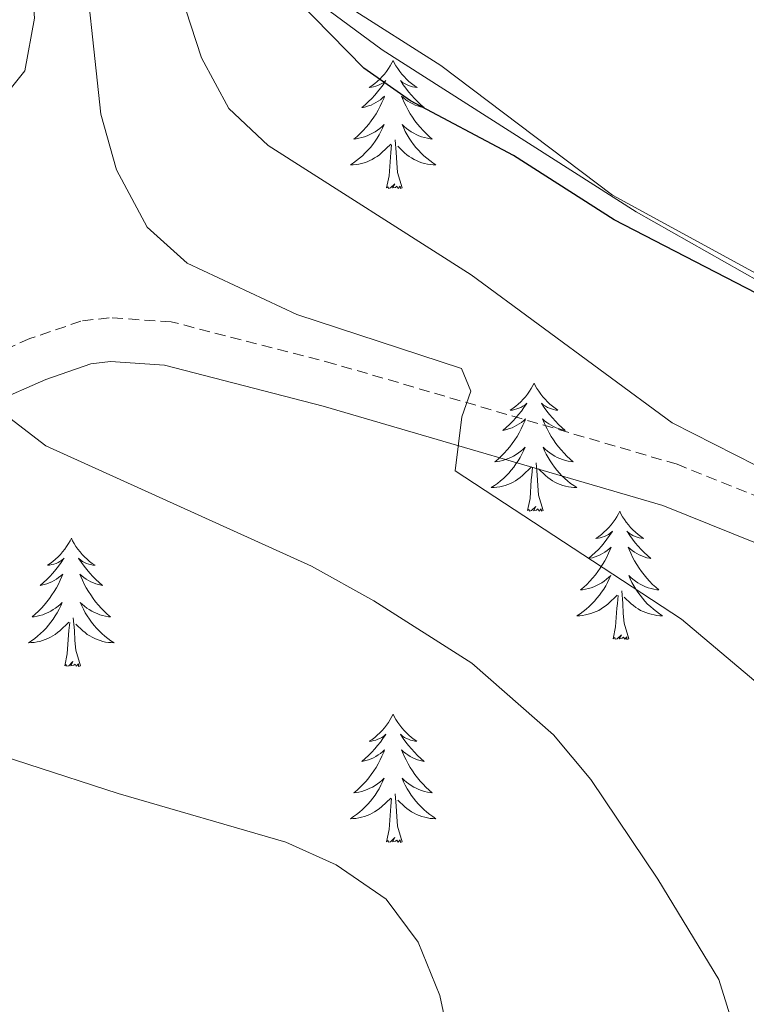
# Model space of a CAD drawing. Units: metres. Extents: x 593240 to 597735, y 4705530 to 4708561.
# Drawn here: x 594351 to 594418, y 4708088 to 4708179 of the extents above; entities that cross this region are included whole.
import ezdxf

# ---------------------------------------------------------------- set-up
doc = ezdxf.new("R2010")
doc.units = ezdxf.units.M
doc.header["$MEASUREMENT"] = 0
doc.linetypes.add('TRAZOSX2', pattern=[1.5, 1, -0.5])
for name, color, linetype, lineweight in [('Level 21', 19, 'Continuous', 0), ('Level 35', 92, 'Continuous', 0), ('Level 36', 19, 'Continuous', 40), ('Level 4', 36, 'Continuous', 30), ('Level 5', 36, 'Continuous', 0)]:
    doc.layers.add(name, color=color, linetype=linetype, lineweight=lineweight)

msp = doc.modelspace()

# ---------------------------------------------------------------- linework, layer by layer
at = {"layer": 'Level 21', "color": 19, "linetype": 'TRAZOSX2', "lineweight": 0}
msp.add_polyline3d([(594461.83, 4708073.99, 395.34), (594456.07, 4708087.79, 395.34), (594449.25, 4708105.83, 395.71), (594444.65, 4708117.01, 395.65), (594441.33, 4708121.97, 395.44), (594435.58, 4708126.77, 395.03), (594430.9, 4708129.67, 394.67), (594425.2, 4708132.53, 394.1), (594411.79, 4708137.93, 391.64), (594379.96, 4708147.25, 388.55), (594364.76, 4708151.18, 386.39), (594359, 4708151.55, 386.22), (594356.36, 4708151.24, 386.08), (594351.61, 4708149.61, 384.84), (594345.9, 4708147.1, 384.32), (594342.29, 4708143.35, 383.92), (594339.76, 4708135.37, 382.68), (594337.43, 4708128.43, 380.83), (594334.32, 4708115.67, 378.36), (594332.77, 4708111.41, 377.61), (594330.48, 4708106.49, 376.82), (594318.55, 4708084.29, 373.43)], dxfattribs=at)
at = {"layer": 'Level 21', "color": 19, "linetype": 'Continuous', "lineweight": 0}
msp.add_polyline3d([(594452.3, 4708086.29, 395.34), (594445.47, 4708104.34, 395.71), (594441.05, 4708115.09, 395.65), (594438.28, 4708119.23, 395.44), (594433.2, 4708123.47, 395.03), (594428.92, 4708126.13, 394.67), (594423.53, 4708128.83, 394.1), (594410.46, 4708134.09, 391.64), (594378.88, 4708143.34, 388.55), (594364.12, 4708147.15, 386.39), (594359.11, 4708147.48, 386.22), (594357.27, 4708147.26, 386.08), (594353.09, 4708145.82, 384.84), (594348.27, 4708143.7, 384.32), (594345.87, 4708141.22, 383.92), (594343.62, 4708134.11, 382.68), (594341.33, 4708127.3, 380.83), (594338.21, 4708114.49, 378.36), (594336.52, 4708109.86, 377.61), (594334.11, 4708104.67, 376.82), (594322.25, 4708082.58, 373.43)], dxfattribs=at)
at = {"layer": 'Level 35', "color": 92, "linetype": 'Continuous', "lineweight": 0, "ltscale": 0.5}
msp.add_polyline3d([(594388.26, 4708252.59, 399.47), (594368.92, 4708207.82, 398.1), (594367.59, 4708202.61, 397.96), (594367.21, 4708197.37, 397.82), (594368.21, 4708192.43, 397.69), (594369.57, 4708189.85, 397.62), (594372.74, 4708185.87, 397.77), (594376.34, 4708182.41, 398.28), (594384.37, 4708176.48, 399.38), (594407.98, 4708161.39, 399.47), (594439.2, 4708143.73, 399.47), (594443.99, 4708140.33, 399.47), (594447.51, 4708136.89, 398.95), (594452.77, 4708130.25, 397.62), (594458.91, 4708121.61, 397.34)], dxfattribs=at)
at = {"layer": 'Level 36', "color": 92, "linetype": 'Continuous', "lineweight": 0}
for points in [[(594391.98, 4708252.65, 399.7), (594390.67, 4708248.71, 400), (594390.21, 4708246.1, 400.43), (594385.61, 4708237.99, 399.51), (594382.57, 4708231.85, 399.2), (594377.94, 4708224.13, 400.12), (594375.33, 4708219.79, 400.12), (594373.78, 4708215.67, 400.12), (594371.34, 4708194.68, 400.43), (594372.19, 4708189.77, 400.68), (594375.05, 4708185.36, 401), (594377.08, 4708183.43, 401.05), (594381.23, 4708180.47, 400.98), (594389.83, 4708175.02, 400.74), (594405.78, 4708162.96, 400.14), (594418.81, 4708155.84, 400.74), (594431.75, 4708149.24, 400.12), (594436.13, 4708146.85, 399.73), (594442.77, 4708142.01, 399.2), (594445.75, 4708138.03, 399.24), (594449.92, 4708130.54, 399.51), (594453.1, 4708126.67, 399.68), (594455.45, 4708124.25, 399.82), (594459.2, 4708122.91, 400.12)], [(594385.39, 4708175.48, 0.01), (594385.28, 4708175.26, 0.01), (594385.12, 4708174.99, 0.01), (594384.95, 4708174.72, 0.01), (594384.77, 4708174.46, 0.01), (594384.58, 4708174.21, 0.01), (594384.37, 4708173.98, 0.01), (594384.15, 4708173.75, 0.01), (594383.92, 4708173.53, 0.01), (594383.68, 4708173.33, 0.01), (594383.43, 4708173.14, 0.01), (594383.17, 4708172.96, 0.01), (594383.37, 4708172.99, 0.01), (594383.57, 4708173.02, 0.01), (594383.77, 4708173.08, 0.01), (594383.97, 4708173.15, 0.01), (594384.16, 4708173.23, 0.01), (594384.34, 4708173.33, 0.01), (594384.51, 4708173.44, 0.01), (594384.72, 4708173.63, 0.01), (594384.67, 4708173.57, 0.01), (594384.45, 4708173.22, 0.01), (594384.2, 4708172.89, 0.01), (594383.95, 4708172.56, 0.01), (594383.68, 4708172.25, 0.01), (594383.4, 4708171.94, 0.01), (594383.11, 4708171.65, 0.01), (594382.8, 4708171.36, 0.01), (594382.49, 4708171.09, 0.01), (594382.61, 4708171.12, 0.01), (594382.86, 4708171.17, 0.01), (594383.1, 4708171.25, 0.01), (594383.34, 4708171.33, 0.01), (594383.57, 4708171.44, 0.01), (594383.79, 4708171.56, 0.01), (594384.01, 4708171.69, 0.01), (594384.21, 4708171.83, 0.01), (594384.41, 4708171.99, 0.01), (594384.6, 4708172.16, 0.01), (594384.51, 4708171.94, 0.01), (594384.35, 4708171.58, 0.01), (594384.18, 4708171.22, 0.01), (594384, 4708170.87, 0.01), (594383.8, 4708170.53, 0.01), (594383.59, 4708170.2, 0.01), (594383.36, 4708169.88, 0.01), (594383.12, 4708169.57, 0.01), (594382.87, 4708169.27, 0.01), (594382.61, 4708168.97, 0.01), (594382.33, 4708168.69, 0.01), (594382.04, 4708168.42, 0.01), (594381.75, 4708168.17, 0.01), (594381.94, 4708168.19, 0.01), (594382.21, 4708168.24, 0.01), (594382.47, 4708168.3, 0.01), (594382.73, 4708168.38, 0.01), (594382.99, 4708168.47, 0.01), (594383.23, 4708168.58, 0.01), (594383.48, 4708168.71, 0.01), (594383.71, 4708168.84, 0.01), (594383.93, 4708168.99, 0.01), (594384.15, 4708169.16, 0.01), (594384.36, 4708169.33, 0.01), (594384.55, 4708169.52, 0.01), (594384.41, 4708169.19, 0.01)], [(594385.39, 4708175.48, 0.01), (594385.5, 4708175.26, 0.01), (594385.65, 4708174.99, 0.01), (594385.82, 4708174.72, 0.01), (594386, 4708174.46, 0.01), (594386.2, 4708174.21, 0.01), (594386.41, 4708173.98, 0.01), (594386.62, 4708173.75, 0.01), (594386.85, 4708173.53, 0.01), (594387.09, 4708173.33, 0.01), (594387.35, 4708173.14, 0.01), (594387.61, 4708172.96, 0.01), (594387.41, 4708172.99, 0.01), (594387.2, 4708173.02, 0.01), (594387, 4708173.08, 0.01), (594386.81, 4708173.15, 0.01), (594386.62, 4708173.23, 0.01), (594386.44, 4708173.33, 0.01), (594386.27, 4708173.44, 0.01), (594386.06, 4708173.63, 0.01), (594386.1, 4708173.57, 0.01), (594386.33, 4708173.22, 0.01), (594386.57, 4708172.89, 0.01), (594386.83, 4708172.56, 0.01), (594387.1, 4708172.25, 0.01), (594387.38, 4708171.94, 0.01), (594387.67, 4708171.65, 0.01), (594387.97, 4708171.36, 0.01), (594388.29, 4708171.09, 0.01), (594388.16, 4708171.12, 0.01), (594387.92, 4708171.17, 0.01), (594387.67, 4708171.25, 0.01), (594387.44, 4708171.33, 0.01), (594387.21, 4708171.44, 0.01), (594386.98, 4708171.56, 0.01), (594386.77, 4708171.69, 0.01), (594386.56, 4708171.83, 0.01), (594386.36, 4708171.99, 0.01), (594386.18, 4708172.16, 0.01), (594386.27, 4708171.94, 0.01), (594386.42, 4708171.58, 0.01), (594386.59, 4708171.22, 0.01), (594386.78, 4708170.87, 0.01), (594386.98, 4708170.53, 0.01), (594387.19, 4708170.2, 0.01), (594387.42, 4708169.88, 0.01), (594387.65, 4708169.57, 0.01), (594387.91, 4708169.27, 0.01), (594388.17, 4708168.97, 0.01), (594388.45, 4708168.69, 0.01), (594388.73, 4708168.42, 0.01), (594389.03, 4708168.17, 0.01), (594388.83, 4708168.19, 0.01), (594388.57, 4708168.24, 0.01), (594388.3, 4708168.3, 0.01), (594388.04, 4708168.38, 0.01), (594387.79, 4708168.47, 0.01), (594387.54, 4708168.58, 0.01), (594387.3, 4708168.71, 0.01), (594387.07, 4708168.84, 0.01), (594386.84, 4708168.99, 0.01), (594386.63, 4708169.16, 0.01), (594386.42, 4708169.33, 0.01), (594386.22, 4708169.52, 0.01), (594386.37, 4708169.19, 0.01)], [(594384.411, 4708169.193, 0.01), (594384.261, 4708168.873, 0.01), (594384.091, 4708168.563, 0.01), (594383.901, 4708168.253, 0.01), (594383.711, 4708167.963, 0.01), (594383.501, 4708167.674, 0.01), (594383.271, 4708167.394, 0.01), (594383.041, 4708167.124, 0.01), (594382.791, 4708166.874, 0.01), (594382.531, 4708166.624, 0.01), (594382.271, 4708166.394, 0.01), (594381.991, 4708166.164, 0.01), (594381.701, 4708165.954, 0.01), (594381.411, 4708165.764, 0.01), (594381.671, 4708165.774, 0.01), (594381.941, 4708165.804, 0.01), (594382.201, 4708165.844, 0.01), (594382.461, 4708165.904, 0.01), (594382.711, 4708165.974, 0.01), (594382.961, 4708166.054, 0.01), (594383.211, 4708166.164, 0.01), (594383.441, 4708166.274, 0.01), (594383.671, 4708166.414, 0.01), (594383.901, 4708166.554, 0.01), (594384.111, 4708166.713, 0.01), (594384.311, 4708166.883, 0.01), (594385.161, 4708167.683, 0.01)], [(594386.371, 4708169.193, 0.01), (594386.521, 4708168.873, 0.01), (594386.691, 4708168.563, 0.01), (594386.871, 4708168.253, 0.01), (594387.071, 4708167.963, 0.01), (594387.281, 4708167.673, 0.01), (594387.501, 4708167.393, 0.01), (594387.741, 4708167.123, 0.01), (594387.981, 4708166.873, 0.01), (594388.241, 4708166.623, 0.01), (594388.511, 4708166.393, 0.01), (594388.791, 4708166.163, 0.01), (594389.081, 4708165.953, 0.01), (594389.371, 4708165.763, 0.01), (594389.101, 4708165.773, 0.01), (594388.841, 4708165.803, 0.01), (594388.581, 4708165.843, 0.01), (594388.321, 4708165.903, 0.01), (594388.061, 4708165.973, 0.01), (594387.811, 4708166.053, 0.01), (594387.571, 4708166.163, 0.01), (594387.331, 4708166.273, 0.01), (594387.101, 4708166.413, 0.01), (594386.881, 4708166.553, 0.01), (594386.671, 4708166.713, 0.01), (594386.461, 4708166.883, 0.01), (594385.811, 4708167.503, 0.01)], [(594384.77, 4708163.63, 0.01), (594385.01, 4708164.75, 0.01), (594385.13, 4708166.49, 0.01), (594385.17, 4708166.92, 0.01), (594385.24, 4708167.64, 0.01)], [(594386.24, 4708163.63, 0.01), (594385.81, 4708165.07, 0.01), (594385.72, 4708165.97, 0.01), (594385.67, 4708166.92, 0.01), (594385.57, 4708168.09, 0.01)], [(594386.24, 4708163.63, 0.01), (594386.07, 4708163.56, 0.01), (594386.05, 4708163.8, 0.01), (594385.86, 4708163.58, 0.01), (594385.73, 4708163.78, 0.01), (594385.61, 4708163.67, 0.01), (594385.34, 4708163.62, 0.01), (594385.54, 4708164.01, 0.01), (594385.15, 4708163.63, 0.01), (594384.97, 4708163.58, 0.01), (594384.93, 4708163.74, 0.01), (594384.77, 4708163.63, 0.01)], [(594398.5, 4708145.47, 0.01), (594398.39, 4708145.25, 0.01), (594398.23, 4708144.97, 0.01), (594398.06, 4708144.71, 0.01), (594397.88, 4708144.45, 0.01), (594397.69, 4708144.2, 0.01), (594397.48, 4708143.97, 0.01), (594397.26, 4708143.74, 0.01), (594397.03, 4708143.52, 0.01), (594396.79, 4708143.32, 0.01), (594396.54, 4708143.13, 0.01), (594396.28, 4708142.95, 0.01), (594396.48, 4708142.97, 0.01), (594396.68, 4708143.01, 0.01), (594396.88, 4708143.07, 0.01), (594397.07, 4708143.14, 0.01), (594397.26, 4708143.22, 0.01), (594397.45, 4708143.32, 0.01), (594397.62, 4708143.43, 0.01), (594397.82, 4708143.62, 0.01), (594397.78, 4708143.56, 0.01), (594397.55, 4708143.21, 0.01), (594397.31, 4708142.88, 0.01), (594397.05, 4708142.55, 0.01), (594396.79, 4708142.23, 0.01), (594396.51, 4708141.93, 0.01), (594396.21, 4708141.64, 0.01), (594395.91, 4708141.35, 0.01), (594395.6, 4708141.08, 0.01), (594395.72, 4708141.11, 0.01), (594395.97, 4708141.16, 0.01), (594396.21, 4708141.24, 0.01), (594396.45, 4708141.32, 0.01), (594396.68, 4708141.43, 0.01), (594396.9, 4708141.55, 0.01), (594397.12, 4708141.68, 0.01), (594397.32, 4708141.82, 0.01), (594397.52, 4708141.98, 0.01), (594397.71, 4708142.15, 0.01), (594397.62, 4708141.93, 0.01), (594397.46, 4708141.57, 0.01), (594397.29, 4708141.21, 0.01), (594397.11, 4708140.86, 0.01), (594396.91, 4708140.52, 0.01), (594396.69, 4708140.19, 0.01), (594396.47, 4708139.87, 0.01), (594396.23, 4708139.56, 0.01), (594395.98, 4708139.26, 0.01), (594395.71, 4708138.96, 0.01), (594395.44, 4708138.68, 0.01), (594395.15, 4708138.41, 0.01), (594394.85, 4708138.15, 0.01), (594395.05, 4708138.18, 0.01), (594395.32, 4708138.23, 0.01), (594395.58, 4708138.29, 0.01), (594395.84, 4708138.37, 0.01), (594396.09, 4708138.46, 0.01), (594396.34, 4708138.57, 0.01), (594396.58, 4708138.69, 0.01), (594396.82, 4708138.83, 0.01), (594397.04, 4708138.98, 0.01), (594397.26, 4708139.15, 0.01), (594397.47, 4708139.32, 0.01), (594397.66, 4708139.51, 0.01), (594397.52, 4708139.18, 0.01)], [(594398.5, 4708145.47, 0.01), (594398.61, 4708145.25, 0.01), (594398.76, 4708144.97, 0.01), (594398.93, 4708144.71, 0.01), (594399.11, 4708144.45, 0.01), (594399.31, 4708144.2, 0.01), (594399.51, 4708143.97, 0.01), (594399.73, 4708143.74, 0.01), (594399.96, 4708143.52, 0.01), (594400.2, 4708143.32, 0.01), (594400.45, 4708143.13, 0.01), (594400.71, 4708142.95, 0.01), (594400.51, 4708142.97, 0.01), (594400.31, 4708143.01, 0.01), (594400.11, 4708143.07, 0.01), (594399.92, 4708143.14, 0.01), (594399.73, 4708143.22, 0.01), (594399.55, 4708143.32, 0.01), (594399.37, 4708143.43, 0.01), (594399.17, 4708143.62, 0.01), (594399.21, 4708143.56, 0.01), (594399.44, 4708143.21, 0.01), (594399.68, 4708142.88, 0.01), (594399.94, 4708142.55, 0.01), (594400.21, 4708142.23, 0.01), (594400.49, 4708141.93, 0.01), (594400.78, 4708141.64, 0.01), (594401.08, 4708141.35, 0.01), (594401.39, 4708141.08, 0.01), (594401.27, 4708141.11, 0.01), (594401.02, 4708141.16, 0.01), (594400.78, 4708141.24, 0.01), (594400.55, 4708141.32, 0.01), (594400.31, 4708141.43, 0.01), (594400.09, 4708141.55, 0.01), (594399.88, 4708141.68, 0.01), (594399.67, 4708141.82, 0.01), (594399.47, 4708141.98, 0.01), (594399.29, 4708142.15, 0.01), (594399.37, 4708141.93, 0.01), (594399.53, 4708141.57, 0.01), (594399.7, 4708141.21, 0.01), (594399.89, 4708140.86, 0.01), (594400.09, 4708140.52, 0.01), (594400.3, 4708140.19, 0.01), (594400.52, 4708139.87, 0.01), (594400.76, 4708139.56, 0.01), (594401.01, 4708139.26, 0.01), (594401.28, 4708138.96, 0.01), (594401.55, 4708138.68, 0.01), (594401.84, 4708138.41, 0.01), (594402.14, 4708138.15, 0.01), (594401.94, 4708138.18, 0.01), (594401.67, 4708138.23, 0.01), (594401.41, 4708138.29, 0.01), (594401.15, 4708138.37, 0.01), (594400.9, 4708138.46, 0.01), (594400.65, 4708138.57, 0.01), (594400.41, 4708138.69, 0.01), (594400.17, 4708138.83, 0.01), (594399.95, 4708138.98, 0.01), (594399.73, 4708139.15, 0.01), (594399.53, 4708139.32, 0.01), (594399.33, 4708139.51, 0.01), (594399.47, 4708139.18, 0.01)], [(594397.516, 4708139.183, 0.01), (594397.356, 4708138.863, 0.01), (594397.186, 4708138.553, 0.01), (594397.006, 4708138.243, 0.01), (594396.806, 4708137.953, 0.01), (594396.606, 4708137.663, 0.01), (594396.376, 4708137.383, 0.01), (594396.146, 4708137.113, 0.01), (594395.896, 4708136.853, 0.01), (594395.636, 4708136.613, 0.01), (594395.366, 4708136.373, 0.01), (594395.086, 4708136.153, 0.01), (594394.806, 4708135.943, 0.01), (594394.516, 4708135.753, 0.01), (594394.776, 4708135.763, 0.01), (594395.036, 4708135.793, 0.01), (594395.306, 4708135.833, 0.01), (594395.566, 4708135.893, 0.01), (594395.816, 4708135.963, 0.01), (594396.066, 4708136.043, 0.01), (594396.306, 4708136.153, 0.01), (594396.546, 4708136.263, 0.01), (594396.776, 4708136.393, 0.01), (594396.996, 4708136.543, 0.01), (594397.216, 4708136.703, 0.01), (594397.416, 4708136.873, 0.01), (594398.266, 4708137.673, 0.01)], [(594399.466, 4708139.183, 0.01), (594399.626, 4708138.863, 0.01), (594399.796, 4708138.553, 0.01), (594399.976, 4708138.243, 0.01), (594400.176, 4708137.953, 0.01), (594400.386, 4708137.663, 0.01), (594400.606, 4708137.383, 0.01), (594400.846, 4708137.113, 0.01), (594401.086, 4708136.853, 0.01), (594401.346, 4708136.613, 0.01), (594401.616, 4708136.373, 0.01), (594401.896, 4708136.153, 0.01), (594402.186, 4708135.943, 0.01), (594402.476, 4708135.752, 0.01), (594402.206, 4708135.763, 0.01), (594401.946, 4708135.793, 0.01), (594401.686, 4708135.833, 0.01), (594401.426, 4708135.893, 0.01), (594401.166, 4708135.963, 0.01), (594400.916, 4708136.043, 0.01), (594400.676, 4708136.153, 0.01), (594400.436, 4708136.263, 0.01), (594400.206, 4708136.393, 0.01), (594399.986, 4708136.543, 0.01), (594399.766, 4708136.703, 0.01), (594399.566, 4708136.873, 0.01), (594398.906, 4708137.493, 0.01)], [(594397.88, 4708133.62, 0.01), (594398.12, 4708134.73, 0.01), (594398.23, 4708136.48, 0.01), (594398.28, 4708136.91, 0.01), (594398.35, 4708137.63, 0.01)], [(594399.35, 4708133.62, 0.01), (594398.92, 4708135.06, 0.01), (594398.83, 4708135.96, 0.01), (594398.78, 4708136.91, 0.01), (594398.68, 4708138.07, 0.01)], [(594399.35, 4708133.62, 0.01), (594399.17, 4708133.55, 0.01), (594399.15, 4708133.79, 0.01), (594398.96, 4708133.57, 0.01), (594398.84, 4708133.77, 0.01), (594398.72, 4708133.66, 0.01), (594398.45, 4708133.61, 0.01), (594398.65, 4708134, 0.01), (594398.26, 4708133.62, 0.01), (594398.07, 4708133.57, 0.01), (594398.03, 4708133.73, 0.01), (594397.88, 4708133.62, 0.01)], [(594406.46, 4708133.55, 0.01), (594406.35, 4708133.33, 0.01), (594406.19, 4708133.05, 0.01), (594406.02, 4708132.79, 0.01), (594405.84, 4708132.53, 0.01), (594405.65, 4708132.28, 0.01), (594405.44, 4708132.05, 0.01), (594405.22, 4708131.82, 0.01), (594404.99, 4708131.6, 0.01), (594404.75, 4708131.4, 0.01), (594404.5, 4708131.21, 0.01), (594404.24, 4708131.03, 0.01), (594404.44, 4708131.05, 0.01), (594404.64, 4708131.09, 0.01), (594404.84, 4708131.15, 0.01), (594405.03, 4708131.22, 0.01), (594405.22, 4708131.3, 0.01), (594405.4, 4708131.4, 0.01), (594405.58, 4708131.51, 0.01), (594405.78, 4708131.7, 0.01), (594405.74, 4708131.64, 0.01), (594405.51, 4708131.29, 0.01), (594405.27, 4708130.96, 0.01), (594405.01, 4708130.63, 0.01), (594404.75, 4708130.32, 0.01), (594404.47, 4708130.01, 0.01), (594404.17, 4708129.72, 0.01), (594403.87, 4708129.43, 0.01), (594403.56, 4708129.16, 0.01), (594403.68, 4708129.19, 0.01), (594403.93, 4708129.24, 0.01), (594404.17, 4708129.32, 0.01), (594404.41, 4708129.41, 0.01), (594404.64, 4708129.51, 0.01), (594404.86, 4708129.63, 0.01), (594405.07, 4708129.76, 0.01), (594405.28, 4708129.9, 0.01), (594405.48, 4708130.06, 0.01), (594405.67, 4708130.23, 0.01), (594405.58, 4708130.01, 0.01), (594405.42, 4708129.65, 0.01), (594405.25, 4708129.29, 0.01), (594405.07, 4708128.95, 0.01), (594404.87, 4708128.61, 0.01), (594404.65, 4708128.27, 0.01), (594404.43, 4708127.95, 0.01), (594404.19, 4708127.64, 0.01), (594403.94, 4708127.34, 0.01), (594403.67, 4708127.05, 0.01), (594403.4, 4708126.76, 0.01), (594403.11, 4708126.49, 0.01), (594402.81, 4708126.24, 0.01), (594403.01, 4708126.26, 0.01), (594403.28, 4708126.31, 0.01), (594403.54, 4708126.37, 0.01), (594403.8, 4708126.45, 0.01), (594404.05, 4708126.54, 0.01), (594404.3, 4708126.65, 0.01), (594404.54, 4708126.77, 0.01), (594404.78, 4708126.91, 0.01), (594405, 4708127.06, 0.01), (594405.22, 4708127.23, 0.01), (594405.42, 4708127.4, 0.01), (594405.62, 4708127.59, 0.01), (594405.48, 4708127.26, 0.01)], [(594406.46, 4708133.55, 0.01), (594406.57, 4708133.33, 0.01), (594406.72, 4708133.05, 0.01), (594406.89, 4708132.79, 0.01), (594407.07, 4708132.53, 0.01), (594407.27, 4708132.28, 0.01), (594407.47, 4708132.05, 0.01), (594407.69, 4708131.82, 0.01), (594407.92, 4708131.6, 0.01), (594408.16, 4708131.4, 0.01), (594408.41, 4708131.21, 0.01), (594408.67, 4708131.03, 0.01), (594408.47, 4708131.05, 0.01), (594408.27, 4708131.09, 0.01), (594408.07, 4708131.15, 0.01), (594407.88, 4708131.22, 0.01), (594407.69, 4708131.3, 0.01), (594407.51, 4708131.4, 0.01), (594407.33, 4708131.51, 0.01), (594407.13, 4708131.7, 0.01), (594407.17, 4708131.64, 0.01), (594407.4, 4708131.29, 0.01), (594407.64, 4708130.96, 0.01), (594407.9, 4708130.63, 0.01), (594408.17, 4708130.32, 0.01), (594408.45, 4708130.01, 0.01), (594408.74, 4708129.72, 0.01), (594409.04, 4708129.43, 0.01), (594409.35, 4708129.16, 0.01), (594409.23, 4708129.19, 0.01), (594408.98, 4708129.24, 0.01), (594408.74, 4708129.32, 0.01), (594408.51, 4708129.41, 0.01), (594408.27, 4708129.51, 0.01), (594408.05, 4708129.63, 0.01), (594407.83, 4708129.76, 0.01), (594407.63, 4708129.9, 0.01), (594407.43, 4708130.06, 0.01), (594407.24, 4708130.23, 0.01), (594407.33, 4708130.01, 0.01), (594407.49, 4708129.65, 0.01), (594407.66, 4708129.29, 0.01), (594407.84, 4708128.95, 0.01), (594408.04, 4708128.61, 0.01), (594408.26, 4708128.27, 0.01), (594408.48, 4708127.95, 0.01), (594408.72, 4708127.64, 0.01), (594408.97, 4708127.34, 0.01), (594409.24, 4708127.05, 0.01), (594409.51, 4708126.76, 0.01), (594409.8, 4708126.49, 0.01), (594410.1, 4708126.24, 0.01), (594409.9, 4708126.26, 0.01), (594409.63, 4708126.31, 0.01), (594409.37, 4708126.37, 0.01), (594409.11, 4708126.45, 0.01), (594408.86, 4708126.54, 0.01), (594408.61, 4708126.65, 0.01), (594408.37, 4708126.77, 0.01), (594408.13, 4708126.91, 0.01), (594407.91, 4708127.06, 0.01), (594407.69, 4708127.23, 0.01), (594407.49, 4708127.4, 0.01), (594407.29, 4708127.59, 0.01), (594407.43, 4708127.26, 0.01)], [(594355.47, 4708131.04, 0.01), (594355.35, 4708130.82, 0.01), (594355.2, 4708130.55, 0.01), (594355.03, 4708130.28, 0.01), (594354.85, 4708130.03, 0.01), (594354.66, 4708129.78, 0.01), (594354.45, 4708129.54, 0.01), (594354.23, 4708129.31, 0.01), (594354, 4708129.1, 0.01), (594353.76, 4708128.89, 0.01), (594353.51, 4708128.7, 0.01), (594353.25, 4708128.53, 0.01), (594353.45, 4708128.55, 0.01), (594353.65, 4708128.59, 0.01), (594353.85, 4708128.64, 0.01), (594354.05, 4708128.71, 0.01), (594354.23, 4708128.79, 0.01), (594354.41, 4708128.89, 0.01), (594354.59, 4708129.01, 0.01), (594354.79, 4708129.2, 0.01), (594354.75, 4708129.13, 0.01), (594354.52, 4708128.79, 0.01), (594354.28, 4708128.45, 0.01), (594354.02, 4708128.13, 0.01), (594353.76, 4708127.81, 0.01), (594353.48, 4708127.5, 0.01), (594353.18, 4708127.21, 0.01), (594352.88, 4708126.93, 0.01), (594352.57, 4708126.66, 0.01), (594352.69, 4708126.68, 0.01), (594352.94, 4708126.74, 0.01), (594353.18, 4708126.81, 0.01), (594353.42, 4708126.9, 0.01), (594353.65, 4708127, 0.01), (594353.87, 4708127.12, 0.01), (594354.09, 4708127.25, 0.01), (594354.29, 4708127.39, 0.01), (594354.49, 4708127.55, 0.01), (594354.68, 4708127.72, 0.01), (594354.59, 4708127.5, 0.01), (594354.43, 4708127.14, 0.01), (594354.26, 4708126.79, 0.01), (594354.08, 4708126.44, 0.01), (594353.88, 4708126.1, 0.01), (594353.67, 4708125.77, 0.01), (594353.44, 4708125.45, 0.01), (594353.2, 4708125.13, 0.01), (594352.95, 4708124.83, 0.01), (594352.68, 4708124.54, 0.01), (594352.41, 4708124.26, 0.01), (594352.12, 4708123.99, 0.01), (594351.83, 4708123.73, 0.01), (594352.02, 4708123.75, 0.01), (594352.29, 4708123.8, 0.01), (594352.55, 4708123.86, 0.01), (594352.81, 4708123.94, 0.01), (594353.07, 4708124.04, 0.01), (594353.31, 4708124.15, 0.01), (594353.55, 4708124.27, 0.01), (594353.79, 4708124.41, 0.01), (594354.01, 4708124.56, 0.01), (594354.23, 4708124.72, 0.01), (594354.43, 4708124.9, 0.01), (594354.63, 4708125.08, 0.01), (594354.49, 4708124.76, 0.01)], [(594355.47, 4708131.04, 0.01), (594355.58, 4708130.82, 0.01), (594355.73, 4708130.55, 0.01), (594355.9, 4708130.28, 0.01), (594356.08, 4708130.03, 0.01), (594356.28, 4708129.78, 0.01), (594356.48, 4708129.54, 0.01), (594356.7, 4708129.31, 0.01), (594356.93, 4708129.1, 0.01), (594357.17, 4708128.89, 0.01), (594357.42, 4708128.7, 0.01), (594357.68, 4708128.53, 0.01), (594357.48, 4708128.55, 0.01), (594357.28, 4708128.59, 0.01), (594357.08, 4708128.64, 0.01), (594356.89, 4708128.71, 0.01), (594356.7, 4708128.79, 0.01), (594356.52, 4708128.89, 0.01), (594356.34, 4708129.01, 0.01), (594356.14, 4708129.2, 0.01), (594356.18, 4708129.13, 0.01), (594356.41, 4708128.79, 0.01), (594356.65, 4708128.45, 0.01), (594356.91, 4708128.13, 0.01), (594357.18, 4708127.81, 0.01), (594357.46, 4708127.5, 0.01), (594357.75, 4708127.21, 0.01), (594358.05, 4708126.93, 0.01), (594358.36, 4708126.66, 0.01), (594358.24, 4708126.68, 0.01), (594357.99, 4708126.74, 0.01), (594357.75, 4708126.81, 0.01), (594357.52, 4708126.9, 0.01), (594357.29, 4708127, 0.01), (594357.06, 4708127.12, 0.01), (594356.85, 4708127.25, 0.01), (594356.64, 4708127.39, 0.01), (594356.44, 4708127.55, 0.01), (594356.25, 4708127.72, 0.01), (594356.34, 4708127.5, 0.01), (594356.5, 4708127.14, 0.01), (594356.67, 4708126.79, 0.01), (594356.85, 4708126.44, 0.01), (594357.05, 4708126.1, 0.01), (594357.27, 4708125.77, 0.01), (594357.49, 4708125.45, 0.01), (594357.73, 4708125.13, 0.01), (594357.98, 4708124.83, 0.01), (594358.25, 4708124.54, 0.01), (594358.52, 4708124.26, 0.01), (594358.81, 4708123.99, 0.01), (594359.11, 4708123.73, 0.01), (594358.91, 4708123.75, 0.01), (594358.64, 4708123.8, 0.01), (594358.38, 4708123.86, 0.01), (594358.12, 4708123.94, 0.01), (594357.87, 4708124.04, 0.01), (594357.62, 4708124.15, 0.01), (594357.38, 4708124.27, 0.01), (594357.14, 4708124.41, 0.01), (594356.92, 4708124.56, 0.01), (594356.7, 4708124.72, 0.01), (594356.5, 4708124.9, 0.01), (594356.3, 4708125.08, 0.01), (594356.44, 4708124.76, 0.01)], [(594405.484, 4708127.262, 0.01), (594405.324, 4708126.942, 0.01), (594405.154, 4708126.633, 0.01), (594404.974, 4708126.323, 0.01), (594404.774, 4708126.033, 0.01), (594404.564, 4708125.743, 0.01), (594404.344, 4708125.463, 0.01), (594404.114, 4708125.193, 0.01), (594403.864, 4708124.933, 0.01), (594403.604, 4708124.693, 0.01), (594403.334, 4708124.463, 0.01), (594403.054, 4708124.233, 0.01), (594402.774, 4708124.033, 0.01), (594402.474, 4708123.833, 0.01), (594402.744, 4708123.843, 0.01), (594403.004, 4708123.873, 0.01), (594403.274, 4708123.913, 0.01), (594403.524, 4708123.973, 0.01), (594403.784, 4708124.043, 0.01), (594404.034, 4708124.133, 0.01), (594404.274, 4708124.233, 0.01), (594404.514, 4708124.343, 0.01), (594404.744, 4708124.473, 0.01), (594404.964, 4708124.623, 0.01), (594405.184, 4708124.783, 0.01), (594405.384, 4708124.953, 0.01), (594406.234, 4708125.752, 0.01)], [(594407.434, 4708127.262, 0.01), (594407.594, 4708126.942, 0.01), (594407.764, 4708126.632, 0.01), (594407.944, 4708126.322, 0.01), (594408.144, 4708126.032, 0.01), (594408.354, 4708125.742, 0.01), (594408.574, 4708125.462, 0.01), (594408.804, 4708125.192, 0.01), (594409.054, 4708124.932, 0.01), (594409.314, 4708124.692, 0.01), (594409.584, 4708124.462, 0.01), (594409.864, 4708124.232, 0.01), (594410.154, 4708124.032, 0.01), (594410.434, 4708123.832, 0.01), (594410.174, 4708123.842, 0.01), (594409.914, 4708123.872, 0.01), (594409.654, 4708123.912, 0.01), (594409.394, 4708123.972, 0.01), (594409.134, 4708124.042, 0.01), (594408.884, 4708124.132, 0.01), (594408.644, 4708124.232, 0.01), (594408.404, 4708124.342, 0.01), (594408.174, 4708124.472, 0.01), (594407.954, 4708124.622, 0.01), (594407.734, 4708124.782, 0.01), (594407.534, 4708124.952, 0.01), (594406.874, 4708125.572, 0.01)], [(594405.84, 4708121.7, 0.01), (594406.08, 4708122.82, 0.01), (594406.19, 4708124.56, 0.01), (594406.24, 4708124.99, 0.01), (594406.31, 4708125.71, 0.01)], [(594407.31, 4708121.7, 0.01), (594406.88, 4708123.14, 0.01), (594406.79, 4708124.04, 0.01), (594406.74, 4708124.99, 0.01), (594406.64, 4708126.15, 0.01)], [(594354.486, 4708124.759, 0.01), (594354.326, 4708124.439, 0.01), (594354.166, 4708124.119, 0.01), (594353.976, 4708123.819, 0.01), (594353.786, 4708123.519, 0.01), (594353.566, 4708123.229, 0.01), (594353.346, 4708122.949, 0.01), (594353.116, 4708122.689, 0.01), (594352.866, 4708122.429, 0.01), (594352.606, 4708122.179, 0.01), (594352.336, 4708121.949, 0.01), (594352.066, 4708121.729, 0.01), (594351.776, 4708121.519, 0.01), (594351.486, 4708121.329, 0.01), (594351.746, 4708121.339, 0.01), (594352.006, 4708121.359, 0.01), (594352.276, 4708121.399, 0.01), (594352.526, 4708121.459, 0.01), (594352.786, 4708121.529, 0.01), (594353.036, 4708121.619, 0.01), (594353.276, 4708121.719, 0.01), (594353.516, 4708121.839, 0.01), (594353.746, 4708121.969, 0.01), (594353.966, 4708122.109, 0.01), (594354.186, 4708122.269, 0.01), (594354.386, 4708122.439, 0.01), (594355.236, 4708123.239, 0.01)], [(594356.436, 4708124.758, 0.01), (594356.596, 4708124.438, 0.01), (594356.766, 4708124.118, 0.01), (594356.946, 4708123.818, 0.01), (594357.146, 4708123.518, 0.01), (594357.356, 4708123.228, 0.01), (594357.576, 4708122.948, 0.01), (594357.806, 4708122.688, 0.01), (594358.055, 4708122.428, 0.01), (594358.315, 4708122.178, 0.01), (594358.585, 4708121.948, 0.01), (594358.865, 4708121.728, 0.01), (594359.155, 4708121.518, 0.01), (594359.445, 4708121.328, 0.01), (594359.175, 4708121.338, 0.01), (594358.915, 4708121.358, 0.01), (594358.655, 4708121.398, 0.01), (594358.395, 4708121.458, 0.01), (594358.135, 4708121.528, 0.01), (594357.885, 4708121.618, 0.01), (594357.645, 4708121.718, 0.01), (594357.405, 4708121.838, 0.01), (594357.175, 4708121.968, 0.01), (594356.955, 4708122.108, 0.01), (594356.746, 4708122.268, 0.01), (594356.536, 4708122.438, 0.01), (594355.876, 4708123.059, 0.01)], [(594356.32, 4708119.19, 0.01), (594355.89, 4708120.63, 0.01), (594355.8, 4708121.53, 0.01), (594355.75, 4708122.48, 0.01), (594355.65, 4708123.65, 0.01)], [(594354.85, 4708119.19, 0.01), (594355.09, 4708120.31, 0.01), (594355.21, 4708122.05, 0.01), (594355.25, 4708122.48, 0.01), (594355.32, 4708123.21, 0.01)], [(594407.31, 4708121.7, 0.01), (594407.13, 4708121.63, 0.01), (594407.11, 4708121.87, 0.01), (594406.92, 4708121.65, 0.01), (594406.8, 4708121.85, 0.01), (594406.68, 4708121.74, 0.01), (594406.41, 4708121.69, 0.01), (594406.61, 4708122.08, 0.01), (594406.22, 4708121.7, 0.01), (594406.03, 4708121.65, 0.01), (594405.99, 4708121.81, 0.01), (594405.84, 4708121.7, 0.01)], [(594356.32, 4708119.19, 0.01), (594356.14, 4708119.12, 0.01), (594356.12, 4708119.36, 0.01), (594355.93, 4708119.14, 0.01), (594355.81, 4708119.34, 0.01), (594355.69, 4708119.23, 0.01), (594355.42, 4708119.18, 0.01), (594355.62, 4708119.57, 0.01), (594355.23, 4708119.19, 0.01), (594355.05, 4708119.14, 0.01), (594355, 4708119.3, 0.01), (594354.85, 4708119.19, 0.01)], [(594385.39, 4708114.68, 0.01), (594385.28, 4708114.46, 0.01), (594385.12, 4708114.19, 0.01), (594384.95, 4708113.92, 0.01), (594384.77, 4708113.67, 0.01), (594384.58, 4708113.42, 0.01), (594384.37, 4708113.18, 0.01), (594384.15, 4708112.95, 0.01), (594383.92, 4708112.74, 0.01), (594383.68, 4708112.53, 0.01), (594383.43, 4708112.34, 0.01), (594383.17, 4708112.17, 0.01), (594383.37, 4708112.19, 0.01), (594383.57, 4708112.23, 0.01), (594383.77, 4708112.28, 0.01), (594383.97, 4708112.35, 0.01), (594384.15, 4708112.43, 0.01), (594384.34, 4708112.53, 0.01), (594384.51, 4708112.65, 0.01), (594384.71, 4708112.84, 0.01), (594384.67, 4708112.77, 0.01), (594384.44, 4708112.43, 0.01), (594384.2, 4708112.09, 0.01), (594383.95, 4708111.77, 0.01), (594383.68, 4708111.45, 0.01), (594383.4, 4708111.14, 0.01), (594383.11, 4708110.85, 0.01), (594382.8, 4708110.57, 0.01), (594382.49, 4708110.3, 0.01), (594382.61, 4708110.32, 0.01), (594382.86, 4708110.38, 0.01), (594383.1, 4708110.45, 0.01), (594383.34, 4708110.54, 0.01), (594383.57, 4708110.64, 0.01), (594383.79, 4708110.76, 0.01), (594384.01, 4708110.89, 0.01), (594384.21, 4708111.03, 0.01), (594384.41, 4708111.19, 0.01), (594384.6, 4708111.36, 0.01), (594384.51, 4708111.14, 0.01), (594384.35, 4708110.78, 0.01), (594384.18, 4708110.43, 0.01), (594384, 4708110.08, 0.01), (594383.8, 4708109.74, 0.01), (594383.59, 4708109.41, 0.01), (594383.36, 4708109.09, 0.01), (594383.12, 4708108.77, 0.01), (594382.87, 4708108.47, 0.01), (594382.61, 4708108.18, 0.01), (594382.33, 4708107.9, 0.01), (594382.04, 4708107.63, 0.01), (594381.75, 4708107.37, 0.01), (594381.94, 4708107.39, 0.01), (594382.21, 4708107.44, 0.01), (594382.47, 4708107.5, 0.01), (594382.73, 4708107.58, 0.01), (594382.99, 4708107.68, 0.01), (594383.23, 4708107.79, 0.01), (594383.47, 4708107.91, 0.01), (594383.71, 4708108.05, 0.01), (594383.93, 4708108.2, 0.01), (594384.15, 4708108.36, 0.01), (594384.36, 4708108.54, 0.01), (594384.55, 4708108.72, 0.01), (594384.41, 4708108.4, 0.01)], [(594385.39, 4708114.68, 0.01), (594385.5, 4708114.46, 0.01), (594385.65, 4708114.19, 0.01), (594385.82, 4708113.92, 0.01), (594386, 4708113.67, 0.01), (594386.2, 4708113.42, 0.01), (594386.4, 4708113.18, 0.01), (594386.62, 4708112.95, 0.01), (594386.85, 4708112.74, 0.01), (594387.09, 4708112.53, 0.01), (594387.34, 4708112.34, 0.01), (594387.6, 4708112.17, 0.01), (594387.41, 4708112.19, 0.01), (594387.2, 4708112.23, 0.01), (594387, 4708112.28, 0.01), (594386.81, 4708112.35, 0.01), (594386.62, 4708112.43, 0.01), (594386.44, 4708112.53, 0.01), (594386.26, 4708112.65, 0.01), (594386.06, 4708112.84, 0.01), (594386.1, 4708112.77, 0.01), (594386.33, 4708112.43, 0.01), (594386.57, 4708112.09, 0.01), (594386.83, 4708111.77, 0.01), (594387.1, 4708111.45, 0.01), (594387.38, 4708111.14, 0.01), (594387.67, 4708110.85, 0.01), (594387.97, 4708110.57, 0.01), (594388.29, 4708110.3, 0.01), (594388.16, 4708110.32, 0.01), (594387.91, 4708110.38, 0.01), (594387.67, 4708110.45, 0.01), (594387.44, 4708110.54, 0.01), (594387.21, 4708110.64, 0.01), (594386.98, 4708110.76, 0.01), (594386.77, 4708110.89, 0.01), (594386.56, 4708111.03, 0.01), (594386.36, 4708111.19, 0.01), (594386.18, 4708111.36, 0.01), (594386.26, 4708111.14, 0.01), (594386.42, 4708110.78, 0.01), (594386.59, 4708110.43, 0.01), (594386.78, 4708110.08, 0.01), (594386.98, 4708109.74, 0.01), (594387.19, 4708109.41, 0.01), (594387.41, 4708109.09, 0.01), (594387.65, 4708108.77, 0.01), (594387.91, 4708108.47, 0.01), (594388.17, 4708108.18, 0.01), (594388.44, 4708107.9, 0.01), (594388.73, 4708107.63, 0.01), (594389.03, 4708107.37, 0.01), (594388.83, 4708107.39, 0.01), (594388.57, 4708107.44, 0.01), (594388.3, 4708107.5, 0.01), (594388.04, 4708107.58, 0.01), (594387.79, 4708107.68, 0.01), (594387.54, 4708107.79, 0.01), (594387.3, 4708107.91, 0.01), (594387.07, 4708108.05, 0.01), (594386.84, 4708108.2, 0.01), (594386.62, 4708108.36, 0.01), (594386.42, 4708108.54, 0.01), (594386.22, 4708108.72, 0.01), (594386.36, 4708108.4, 0.01)], [(594384.412, 4708108.396, 0.01), (594384.252, 4708108.076, 0.01), (594384.092, 4708107.756, 0.01), (594383.902, 4708107.456, 0.01), (594383.712, 4708107.156, 0.01), (594383.502, 4708106.866, 0.01), (594383.272, 4708106.586, 0.01), (594383.042, 4708106.326, 0.01), (594382.792, 4708106.066, 0.01), (594382.532, 4708105.816, 0.01), (594382.272, 4708105.586, 0.01), (594381.992, 4708105.366, 0.01), (594381.702, 4708105.156, 0.01), (594381.412, 4708104.966, 0.01), (594381.672, 4708104.976, 0.01), (594381.932, 4708104.996, 0.01), (594382.202, 4708105.036, 0.01), (594382.462, 4708105.096, 0.01), (594382.712, 4708105.166, 0.01), (594382.962, 4708105.256, 0.01), (594383.212, 4708105.356, 0.01), (594383.442, 4708105.476, 0.01), (594383.672, 4708105.606, 0.01), (594383.892, 4708105.746, 0.01), (594384.112, 4708105.906, 0.01), (594384.312, 4708106.076, 0.01), (594385.162, 4708106.876, 0.01)], [(594386.362, 4708108.395, 0.01), (594386.522, 4708108.075, 0.01), (594386.692, 4708107.755, 0.01), (594386.872, 4708107.455, 0.01), (594387.072, 4708107.155, 0.01), (594387.282, 4708106.865, 0.01), (594387.502, 4708106.585, 0.01), (594387.742, 4708106.325, 0.01), (594387.982, 4708106.065, 0.01), (594388.242, 4708105.815, 0.01), (594388.512, 4708105.585, 0.01), (594388.792, 4708105.365, 0.01), (594389.082, 4708105.155, 0.01), (594389.372, 4708104.965, 0.01), (594389.102, 4708104.975, 0.01), (594388.842, 4708104.995, 0.01), (594388.582, 4708105.035, 0.01), (594388.322, 4708105.095, 0.01), (594388.062, 4708105.165, 0.01), (594387.812, 4708105.255, 0.01), (594387.572, 4708105.355, 0.01), (594387.332, 4708105.475, 0.01), (594387.102, 4708105.605, 0.01), (594386.882, 4708105.746, 0.01), (594386.672, 4708105.906, 0.01), (594386.462, 4708106.076, 0.01), (594385.812, 4708106.696, 0.01)], [(594386.24, 4708102.83, 0.01), (594385.81, 4708104.27, 0.01), (594385.72, 4708105.17, 0.01), (594385.67, 4708106.12, 0.01), (594385.57, 4708107.29, 0.01)], [(594384.77, 4708102.83, 0.01), (594385.01, 4708103.95, 0.01), (594385.13, 4708105.69, 0.01), (594385.17, 4708106.12, 0.01), (594385.24, 4708106.85, 0.01)], [(594386.24, 4708102.83, 0.01), (594386.06, 4708102.76, 0.01), (594386.05, 4708103, 0.01), (594385.85, 4708102.78, 0.01), (594385.73, 4708102.98, 0.01), (594385.61, 4708102.87, 0.01), (594385.34, 4708102.82, 0.01), (594385.54, 4708103.21, 0.01), (594385.15, 4708102.83, 0.01), (594384.97, 4708102.78, 0.01), (594384.93, 4708102.94, 0.01), (594384.77, 4708102.83, 0.01)]]:
    msp.add_polyline3d(points, dxfattribs=at)
at = {"layer": 'Level 4', "color": 36, "linetype": 'Continuous', "lineweight": 30}
msp.add_polyline3d([(594461.7, 4708110.23, 400.01), (594454.88, 4708117.55, 400.01), (594438.8, 4708140.01, 400.01), (594434.77, 4708144.01, 400.01), (594430.85, 4708147.12, 400.01), (594421.07, 4708152.86, 400.01), (594405.95, 4708160.67, 400.01), (594396.57, 4708166.63, 400.01), (594386.99, 4708171.73, 400.01), (594382.66, 4708174.76, 400.01), (594374.92, 4708182.69, 400.01), (594371.93, 4708186.7, 400.01), (594370.72, 4708191.56, 400.01), (594369.68, 4708201.88, 400.01), (594369.74, 4708212.61, 400.01), (594370.8, 4708217.52, 400.01), (594375.39, 4708227.09, 400.01), (594382.29, 4708236.57, 400.01), (594384.51, 4708241.54, 400.01), (594387.71, 4708245.41, 400.01), (594396.53, 4708252.71, 400.01)], dxfattribs=at)
at = {"layer": 'Level 5', "color": 36, "linetype": 'Continuous', "lineweight": 0}
for points in [[(594348.98, 4708252.05, 380.01), (594347.54, 4708228.15, 380.01), (594345.27, 4708224.01, 380.01), (594343.4, 4708219.38, 380.01), (594343.19, 4708214.03, 380.01), (594347.67, 4708181.27, 380.01), (594346.35, 4708177.51, 380.01), (594339.61, 4708169.81, 380.01), (594337.99, 4708165.13, 380.01), (594336.76, 4708160.27, 380.01), (594336.57, 4708148.79, 380.01), (594335.5, 4708143.9, 380.01), (594330.15, 4708134.56, 380.01), (594328.66, 4708129.77, 380.01), (594329.04, 4708119.01, 380.01), (594330.93, 4708116.86, 380.01), (594334.59, 4708115.48, 380.01), (594359.83, 4708107.31, 380.01), (594375.4, 4708102.78, 380.01), (594380.09, 4708100.68, 380.01), (594384.75, 4708097.49, 380.01), (594387.72, 4708093.47, 380.01), (594389.74, 4708088.53, 380.01), (594391.93, 4708078.17, 380.01)], [(594356.6, 4708252.16, 385.01), (594355.14, 4708241.39, 385.01), (594355.07, 4708227.67, 385.01), (594352.43, 4708212.17, 385.01), (594350.73, 4708195.96, 385.01), (594352.03, 4708179.41, 385.01), (594351.13, 4708174.5, 385.01), (594345.53, 4708167.55, 385.01), (594343.44, 4708162.67, 385.01), (594341.6, 4708152.18, 385.01), (594342.61, 4708147.66, 385.01), (594353.1, 4708139.64, 385.01), (594377.79, 4708128.44, 385.01), (594383.61, 4708125.22, 385.01), (594392.7, 4708119.44, 385.01), (594400.31, 4708112.77, 385.01), (594403.76, 4708108.62, 385.01), (594409.99, 4708099.35, 385.01), (594415.66, 4708090.02, 385.01), (594417.15, 4708085.25, 385.01)], [(594367.75, 4708252.31, 390.01), (594364.42, 4708244.4, 390.01), (594363.2, 4708239.55, 390.01), (594360.31, 4708221.47, 390.01), (594357.43, 4708209.86, 390.01), (594356.36, 4708203.99, 390.01), (594355.89, 4708198.41, 390.01), (594356.39, 4708187.49, 390.01), (594358.21, 4708170.49, 390.01), (594359.67, 4708165.31, 390.01), (594362.51, 4708159.98, 390.01), (594366.23, 4708156.64, 390.01), (594376.43, 4708151.85, 390.01), (594391.75, 4708146.82, 390.01), (594392.62, 4708144.73, 390.01), (594391.77, 4708142.33, 390.01), (594391.16, 4708137.33, 390.01), (594412.19, 4708123.52, 390.01), (594420.09, 4708116.86, 390.01), (594422.99, 4708112.79, 390.01), (594425.48, 4708107.24, 390.01), (594426.65, 4708101.35, 390.01), (594427.24, 4708095.6, 390.01), (594428.44, 4708063.2, 390.01)], [(594380, 4708252.48, 395.01), (594375.39, 4708243.16, 395.01), (594372.51, 4708235.04, 395.01), (594367.99, 4708224.95, 395.01), (594364.84, 4708215.21, 395.01), (594363.72, 4708209.62, 395.01), (594363.35, 4708191.63, 395.01), (594364.16, 4708186.2, 395.01), (594367.57, 4708175.71, 395.01), (594370.12, 4708171.01, 395.01), (594373.76, 4708167.58, 395.01), (594392.64, 4708155.53, 395.01), (594411.34, 4708141.78, 395.01), (594430.86, 4708131.87, 395.01), (594435.06, 4708128.67, 395.01), (594436.21, 4708125.58, 395.01), (594432.89, 4708118.97, 395.01), (594432.71, 4708103.61, 395.01), (594434.91, 4708087.97, 395.01), (594435.96, 4708082.72, 395.01)]]:
    msp.add_polyline3d(points, dxfattribs=at)

doc.saveas('drawing.dxf')
